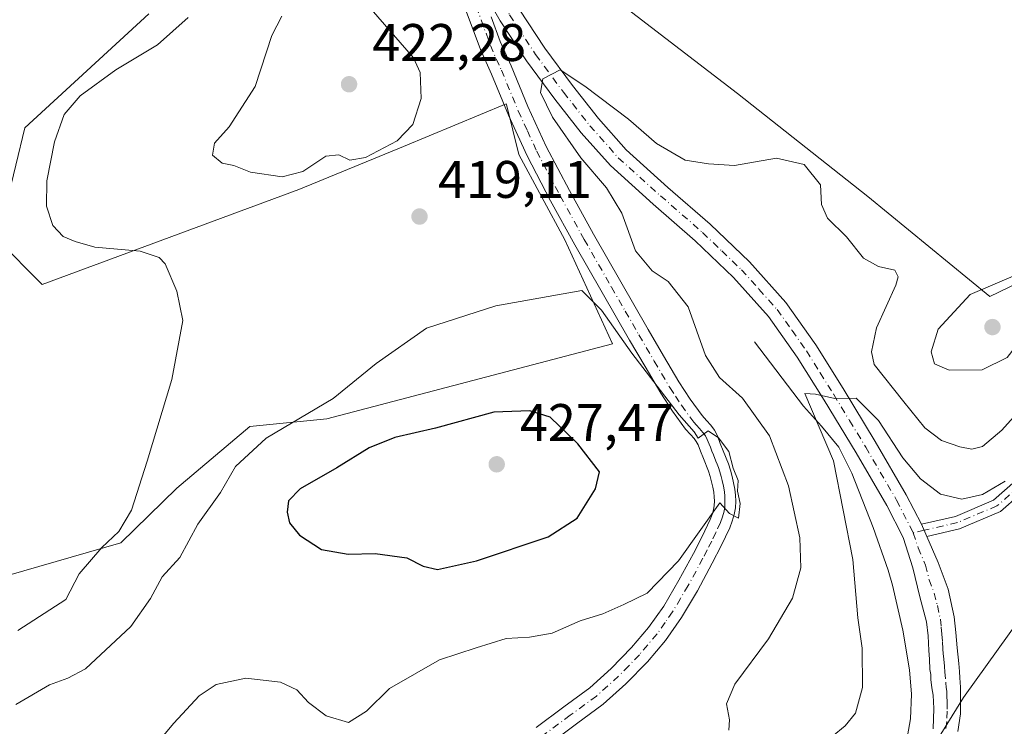
# Model space of a CAD drawing. Units: metres. Extents: x 597312 to 600773, y 4722176 to 4724538.
# Drawn here: x 597803 to 597989, y 4723591 to 4723725 of the extents above; entities that cross this region are included whole.
import ezdxf

# ---------------------------------------------------------------- set-up
doc = ezdxf.new("R2010")
doc.units = ezdxf.units.M
doc.header["$MEASUREMENT"] = 0
doc.linetypes.add('DGN Style 4', pattern=[2.6384748266838614, 1.318413404963828, -0.6592067024819142, 0.001648016756204785, -0.6592067024819142])
for name, color, linetype, lineweight in [('Camino Cxs', 7, 'Continuous', 0), ('Camino eje', 30, 'DGN Style 4', 13), ('Corriente natural lineal', 142, 'Continuous', 13), ('Cultivos herbáceos CxS', 92, 'Continuous', 0), ('Curva de nivel maestra', 30, 'Continuous', 30), ('Curva de nivel normal', 30, 'Continuous', 0), ('Matorral CxS', 135, 'Continuous', 0), ('Núcleo urbano CxS', 7, 'Continuous', 0), ('Pista no pavimentada Cxs', 111, 'Continuous', 0), ('Pista no pavimentada eje', 91, 'DGN Style 4', 0), ('Punto de cota en terreno', 7, 'Continuous', 0), ('Rótulo de punto de cota en terreno', 7, 'Continuous', 0)]:
    doc.layers.add(name, color=color, linetype=linetype, lineweight=lineweight)
doc.styles.add('Style-Arial', font='txt')

# ---------------------------------------------------------------- blocks, each defined once
blk = doc.blocks.new('*U13')
at = {"layer": 'Cultivos herbáceos CxS', "color": 92, "linetype": 'Continuous', "lineweight": 0}
for points in [[(597976.8838999998, 4723381.9957, 398.2918000000063), (597959.8958999999, 4723483.933300001, 402.9214000000065), (597964.6473000003, 4723569.5119, 405.8000999999931), (597981.5412, 4723596.817100001, 406.2449999999953), (598017.9263000004, 4723647.527100001, 409.2307000000001), (598022.3504999997, 4723653.1185, 409.4398999999976), (598042.6145000001, 4723678.732899999, 411.3386000000028), (598038.0569000002, 4723686.486300001, 413.0580000000046), (598029.6206999999, 4723700.837900001, 416.8024000000005), (598016.8947999999, 4723687.447699999, 418.5598999999929), (597986.4763000002, 4723672.8025, 420.2522000000026), (597963.3523000004, 4723691.736300001, 417.0507000000071), (597938.6633000001, 4723711.241900001, 418.3473999999987), (597908.7423, 4723734.2039, 419.561600000001)], [(597827.0642999997, 4723726.3167, 412.5684000000037), (597803.5251000002, 4723704.742699999, 411.9468000000052), (597798.3349000001, 4723683.507300001, 410.6186000000016), (597806.7839000003, 4723675.0579, 411.5844999999972), (597855.5015000004, 4723693.0393, 419.827099999995), (597875.3118000003, 4723701.232100001, 420.3372999999993), (597894.8142999997, 4723709.2983, 417.327099999995), (597894.9118999997, 4723708.908100001, 417.3561999999947), (597897.2111000001, 4723699.7049, 418.2890000000043), (597905.9249, 4723683.506100001, 418.7455000000046), (597914.9360999997, 4723663.790300001, 420.5302999999985), (597860.7719000002, 4723649.633500001, 420.3540000000066), (597846.1710999999, 4723648.134500001, 417.9815999999992), (597832.3639000002, 4723636.4757, 416.1652000000031), (597821.7147000004, 4723626.1361, 414.9248999999982), (597800.0235000001, 4723619.854900001, 411.4720999999991)]]:
    blk.add_polyline3d(points, dxfattribs=at)
blk = doc.blocks.new('5PATER')
at = {"layer": 'Núcleo urbano CxS', "linetype": 'Continuous', "lineweight": 0}
h = blk.add_hatch(color=51, dxfattribs=at)
edge = h.paths.add_edge_path()
edge.add_ellipse((0, 0), major_axis=(-0.1095731443231308, -0.1110710700762829), ratio=0.9994222409660322, start_angle=0, end_angle=360)

msp = doc.modelspace()

# ---------------------------------------------------------------- linework, layer by layer
at = {"layer": 'Camino Cxs', "color": 7, "linetype": 'Continuous', "lineweight": 0, "extrusion": (0.036913478473794, -0.08030567729668132, 0.9960865390621871), "elevation": -356854.1931191192, "flags": 128}
msp.add_lwpolyline([(2516157.288938007, 4026392.504040113), (2516157.288938007, 4026395.067873041)], dxfattribs=at)
at = {"layer": 'Camino Cxs', "color": 7, "linetype": 'Continuous', "lineweight": 0}
for points in [[(597900.4700999996, 4723591.1601, 416.4655000000057), (597905.7200999996, 4723595.0701, 417.0387000000046), (597910.6300999997, 4723598.670100001, 417.4459999999963), (597914.7001, 4723602.3201, 417.7896000000038), (597918.5800999999, 4723606.280099999, 418.1753000000026), (597921.8101000005, 4723610.090100001, 418.6591000000044), (597924.6601, 4723614.1501, 419.139599999995), (597927.5500999996, 4723619.040100001, 419.5228999999963), (597930.3101000005, 4723624.130100001, 420.0060999999987), (597931.9501, 4723627.350099999, 420.1564000000071), (597933.4700999996, 4723630.5601, 420.4213000000018), (597933.8501000004, 4723631.5001, 420.4995000000054), (597934.1001000004, 4723632.390100001, 420.5767000000051), (597934.2401000002, 4723633.190099999, 420.5939000000071), (597934.2701000003, 4723634.020099999, 420.6193999999959), (597934.2401000002, 4723634.8301, 420.6542000000045), (597934.1401000004, 4723635.700099999, 420.7042999999976), (597933.9700999996, 4723636.6801, 420.773000000001), (597933.7401000002, 4723637.6801, 420.835500000001), (597933.4600999998, 4723638.710100001, 420.809699999998), (597933.1300999997, 4723639.710100001, 420.7942999999942), (597932.2001, 4723642.0701, 420.8283999999985), (597931.6501000002, 4723643.4901, 420.8484000000026), (597931.1700999998, 4723644.700099999, 420.8319999999949), (597930.8501000004, 4723645.290100001, 420.8467999999993), (597930.4401000004, 4723645.860099999, 420.8886999999959), (597929.7600999996, 4723646.620100001, 420.9768999999943), (597928.8201000001, 4723647.6801, 421.0592999999935), (597926.3501000004, 4723651.0601, 420.7492000000057), (597924.1201, 4723654.460100001, 420.5056000000041), (597921.1300999997, 4723659.5001, 420.0048999999999), (597918.2100999998, 4723664.5001, 419.7241000000067), (597913.0201000003, 4723673.530099999, 419.3295999999973), (597907.8400999998, 4723682.590100001, 418.6830999999947), (597903.2301000003, 4723690.920100001, 418.2116999999998), (597898.7701000003, 4723699.4301, 417.7728000000061), (597895.2200999996, 4723707.1501, 417.5430000000051), (597892.0301000001, 4723714.880100001, 416.9919999999984), (597889.9301000005, 4723719.5701, 416.7871000000014), (597888.1601, 4723724.3301, 416.526199999993), (597885.9700999996, 4723730.280099999, 416.2237000000023)], [(597900.4700999996, 4723591.1601, 416.4655000000057), (597905.7200999996, 4723595.0701, 417.0387000000046), (597910.6300999997, 4723598.670100001, 417.4459999999963), (597914.7001, 4723602.3201, 417.7896000000038), (597918.5800999999, 4723606.280099999, 418.1753000000026), (597921.8101000005, 4723610.090100001, 418.6591000000044), (597924.6601, 4723614.1501, 419.139599999995), (597927.5500999996, 4723619.040100001, 419.5228999999963), (597930.3101000005, 4723624.130100001, 420.0060999999987), (597931.9501, 4723627.350099999, 420.1564000000071), (597933.4700999996, 4723630.5601, 420.4213000000018), (597933.8501000004, 4723631.5001, 420.4995000000054), (597934.1001000004, 4723632.390100001, 420.5767000000051), (597934.2401000002, 4723633.190099999, 420.5939000000071), (597934.2701000003, 4723634.020099999, 420.6193999999959), (597934.2401000002, 4723634.8301, 420.6542000000045), (597934.1401000004, 4723635.700099999, 420.7042999999976), (597933.9700999996, 4723636.6801, 420.773000000001), (597933.7401000002, 4723637.6801, 420.835500000001), (597933.4600999998, 4723638.710100001, 420.809699999998), (597933.1300999997, 4723639.710100001, 420.7942999999942), (597932.2001, 4723642.0701, 420.8283999999985), (597931.6501000002, 4723643.4901, 420.8484000000026), (597931.1700999998, 4723644.700099999, 420.8319999999949), (597930.8501000004, 4723645.290100001, 420.8467999999993), (597930.4401000004, 4723645.860099999, 420.8886999999959), (597929.7600999996, 4723646.620100001, 420.9768999999943), (597928.8201000001, 4723647.6801, 421.0592999999935), (597926.3501000004, 4723651.0601, 420.7492000000057), (597924.1201, 4723654.460100001, 420.5056000000041), (597921.1300999997, 4723659.5001, 420.0048999999999), (597918.2100999998, 4723664.5001, 419.7241000000067), (597913.0201000003, 4723673.530099999, 419.3295999999973), (597907.8400999998, 4723682.590100001, 418.6830999999947), (597903.2301000003, 4723690.920100001, 418.2116999999998), (597898.7701000003, 4723699.4301, 417.7728000000061), (597895.2200999996, 4723707.1501, 417.5430000000051), (597892.0301000001, 4723714.880100001, 416.9919999999984), (597889.9301000005, 4723719.5701, 416.7871000000014), (597888.1601, 4723724.3301, 416.526199999993), (597885.9700999996, 4723730.280099999, 416.2237000000023)], [(597891.9200999998, 4723725.800100001, 415.8377999999939), (597893.6700999998, 4723721.090100001, 415.8986000000005), (597895.7401000002, 4723716.470100001, 415.9872999999934), (597898.9200999998, 4723708.7601, 416.2688000000053), (597902.4001000002, 4723701.210100001, 416.5351999999984), (597906.7801000001, 4723692.840100001, 417.241599999994), (597911.3601000002, 4723684.5701, 417.4556000000011), (597916.5201000003, 4723675.540100001, 418.0292000000045), (597921.7100999998, 4723666.520099999, 418.5158999999985), (597924.6101000002, 4723661.550100001, 418.6674000000057), (597927.5500999996, 4723656.600099999, 419.1062999999995), (597929.6700999998, 4723653.350099999, 419.3006000000024), (597931.9600999998, 4723650.220100001, 419.609500000006), (597932.7701000003, 4723649.3101, 419.5769), (597933.5800999999, 4723648.4101, 419.5351999999984), (597934.2801000001, 4723647.440099999, 419.584400000007), (597934.8400999998, 4723646.390100001, 419.6190000000061), (597935.4001000002, 4723644.970100001, 419.7338000000018), (597935.9600999998, 4723643.540100001, 419.8718999999983), (597936.9200999998, 4723641.0801, 419.9841000000015), (597937.3201000001, 4723639.890100001, 419.9912999999942), (597937.6601, 4723638.6601, 419.9801000000007), (597937.9301000005, 4723637.4801, 419.965200000006), (597938.1401000004, 4723636.280099999, 419.8968000000023), (597938.2701000003, 4723635.140100001, 419.8653000000049), (597938.3101000005, 4723634.0101, 419.8656000000047), (597938.2600999996, 4723632.7501, 419.8904999999941), (597938.0401, 4723631.5001, 419.8937000000006), (597937.6700999998, 4723630.200099999, 419.9030999999959), (597937.1801000005, 4723628.950099999, 419.8945999999996), (597935.5800999999, 4723625.5701, 419.6359999999986), (597933.8800999997, 4723622.2501, 419.2752000000037), (597931.0601000005, 4723617.050100001, 418.8179999999993), (597928.0601000005, 4723611.960100001, 418.2461999999941), (597925.0000999998, 4723607.620100001, 417.9103000000032), (597921.5601000005, 4723603.5601, 417.6263999999938), (597917.4901000002, 4723599.4001, 417.2421999999933), (597913.1801000005, 4723595.530099999, 416.8144999999931), (597908.1201, 4723591.8201, 416.360400000005), (597903.0800999999, 4723588.0701, 415.8438000000024)], [(597891.9200999998, 4723725.800100001, 415.8377999999939), (597893.6700999998, 4723721.090100001, 415.8986000000005), (597895.7401000002, 4723716.470100001, 415.9872999999934), (597898.9200999998, 4723708.7601, 416.2688000000053), (597902.4001000002, 4723701.210100001, 416.5351999999984), (597906.7801000001, 4723692.840100001, 417.241599999994), (597911.3601000002, 4723684.5701, 417.4556000000011), (597916.5201000003, 4723675.540100001, 418.0292000000045), (597921.7100999998, 4723666.520099999, 418.5158999999985), (597924.6101000002, 4723661.550100001, 418.6674000000057), (597927.5500999996, 4723656.600099999, 419.1062999999995), (597929.6700999998, 4723653.350099999, 419.3006000000024), (597931.9600999998, 4723650.220100001, 419.609500000006), (597932.7701000003, 4723649.3101, 419.5769), (597933.5800999999, 4723648.4101, 419.5351999999984), (597934.2801000001, 4723647.440099999, 419.584400000007), (597934.8400999998, 4723646.390100001, 419.6190000000061), (597935.4001000002, 4723644.970100001, 419.7338000000018), (597935.9600999998, 4723643.540100001, 419.8718999999983), (597936.9200999998, 4723641.0801, 419.9841000000015), (597937.3201000001, 4723639.890100001, 419.9912999999942), (597937.6601, 4723638.6601, 419.9801000000007), (597937.9301000005, 4723637.4801, 419.965200000006), (597938.1401000004, 4723636.280099999, 419.8968000000023), (597938.2701000003, 4723635.140100001, 419.8653000000049), (597938.3101000005, 4723634.0101, 419.8656000000047), (597938.2600999996, 4723632.7501, 419.8904999999941), (597938.0401, 4723631.5001, 419.8937000000006), (597937.6700999998, 4723630.200099999, 419.9030999999959), (597937.1801000005, 4723628.950099999, 419.8945999999996), (597935.5800999999, 4723625.5701, 419.6359999999986), (597933.8800999997, 4723622.2501, 419.2752000000037), (597931.0601000005, 4723617.050100001, 418.8179999999993), (597928.0601000005, 4723611.960100001, 418.2461999999941), (597925.0000999998, 4723607.620100001, 417.9103000000032), (597921.5601000005, 4723603.5601, 417.6263999999938), (597917.4901000002, 4723599.4001, 417.2421999999933), (597913.1801000005, 4723595.530099999, 416.8144999999931), (597908.1201, 4723591.8201, 416.360400000005), (597903.0800999999, 4723588.0701, 415.8438000000024)], [(597973.5160999997, 4723629.660300001, 408.4018000000069), (597979.9748999998, 4723631.1393, 409.2032000000036), (597987.1756999996, 4723634.1797, 410.1315000000032), (597997.6359000001, 4723643.3323, 410.4042000000045), (598035.2030999997, 4723681.730699999, 412.3755999999994), (598036.9901000002, 4723679.9825, 411.7446999999956), (597999.3551000003, 4723641.514699999, 409.7798000000039), (597988.5188999996, 4723632.033299999, 409.2982999999949), (597980.7459000006, 4723628.751300001, 408.7838999999949), (597974.5827000003, 4723627.3399, 408.1751999999979)]]:
    msp.add_polyline3d(points, dxfattribs=at)
msp.add_polyline3d([(597974.5827000003, 4723627.3399, 408.1751999999979), (597973.5160999997, 4723629.660300001, 408.4018000000069), (597979.9748999998, 4723631.1393, 409.2032000000036), (597987.1756999996, 4723634.1797, 410.1315000000032), (597997.6359000001, 4723643.3323, 410.4042000000045), (598035.2030999997, 4723681.730699999, 412.3755999999994), (598036.9901000002, 4723679.9825, 411.7446999999956), (597999.3551000003, 4723641.514699999, 409.7798000000039), (597988.5188999996, 4723632.033299999, 409.2982999999949), (597980.7459000006, 4723628.751300001, 408.7838999999949)], close=True, dxfattribs=at)
at = {"layer": 'Camino eje', "color": 30, "linetype": 'DGN Style 4', "lineweight": 13, "extrusion": (-0.04452178162821403, -0.01019468100665607, 0.9989563951643846), "elevation": -74370.88560363965, "flags": 128}
msp.add_lwpolyline([(-4470987.746053682, 1635535.656459566), (-4470987.746053682, 1635533.526147934)], dxfattribs=at)
at = {"layer": 'Camino eje', "color": 30, "linetype": 'DGN Style 4', "lineweight": 13}
for points in [[(597889.1262999997, 4723727.8005, 415.9695999999968), (597891.8000999996, 4723720.3301, 416.2602999999945), (597893.8850999996, 4723715.675100001, 416.4538999999932), (597897.0701000001, 4723707.9551, 416.8389000000025), (597898.8101000005, 4723704.1801, 417.039499999999), (597900.5850999998, 4723700.3201, 417.1533000000054), (597902.8151000004, 4723696.065099999, 417.2571000000025), (597905.0050999997, 4723691.880100001, 417.7277000000031), (597909.6001000004, 4723683.5801, 418.0504999999976), (597914.7701000003, 4723674.5351, 418.6729999999953), (597917.3651000002, 4723670.0251, 418.9262000000017), (597919.9600999998, 4723665.5101, 419.1065999999992), (597922.8701, 4723660.5251, 419.3291999999929), (597925.8350999998, 4723655.530099999, 419.7758000000031), (597926.8951000003, 4723653.905099999, 419.8549000000058), (597928.0100999996, 4723652.2051, 419.9611000000005), (597930.3901000004, 4723648.950099999, 420.2912999999971), (597930.8601000002, 4723648.420100001, 420.290599999993), (597931.4351000005, 4723647.7751, 420.2743999999948), (597932.1124999998, 4723646.992500001, 420.2050000000018), (597932.5651000004, 4723646.3651, 420.156799999997), (597932.9250999996, 4723645.692500001, 420.1664000000019), (597933.2851, 4723644.835100001, 420.2093000000023), (597933.5251000002, 4723644.2301, 420.2474999999977), (597933.8051000005, 4723643.515100001, 420.2983999999997), (597934.0800999999, 4723642.8051, 420.3549999999959), (597934.5601000005, 4723641.5801, 420.3840999999957), (597934.7851, 4723641.0101, 420.3850999999996), (597935.0251000002, 4723640.395099999, 420.3861000000034), (597935.3075000001, 4723639.550100001, 420.3950999999943), (597935.5601000005, 4723638.6851, 420.4101999999984), (597935.7575000003, 4723637.920100001, 420.4277000000002), (597935.9924999997, 4723636.835100001, 420.396900000007), (597936.1651, 4723635.772500001, 420.3407000000007), (597936.2550999997, 4723634.985099999, 420.3074999999953), (597936.2824999997, 4723634.217499999, 420.2863999999972), (597936.2751000002, 4723633.600099999, 420.2744999999995), (597936.2500999998, 4723632.970100001, 420.2651000000042), (597936.1051000003, 4723632.145099999, 420.2480999999971), (597935.8224999999, 4723631.0725, 420.1947999999975), (597935.4200999998, 4723629.9901, 420.1402999999991), (597934.5251000002, 4723628.065099999, 420.0102000000043), (597933.7651000004, 4723626.460100001, 419.8459000000003), (597932.9151, 4723624.800100001, 419.6674999999959), (597932.0950999996, 4723623.190099999, 419.5427000000054), (597929.3051000005, 4723618.045100001, 419.1490999999951), (597927.8601000002, 4723615.600099999, 418.8649000000005), (597926.3601000002, 4723613.0551, 418.6315999999933), (597924.9351000005, 4723611.0251, 418.4937999999966), (597923.4051000001, 4723608.8551, 418.2459999999992), (597920.0701000001, 4723604.920100001, 417.8772999999928), (597918.0351, 4723602.840100001, 417.6589999999997), (597916.0950999996, 4723600.860099999, 417.4980000000069), (597911.9051000001, 4723597.100099999, 417.1117999999988), (597906.9200999998, 4723593.4451, 416.6989000000031), (597901.7751000002, 4723589.6151, 416.1514000000025)], [(598036.0965, 4723680.856699999, 412.0415000000066), (597998.4955000002, 4723642.4235, 410.005799999999), (597987.8472999996, 4723633.1065, 409.6291999999958), (597980.3602999998, 4723629.9453, 408.9928000000073), (597974.0494999997, 4723628.5001, 408.2963000000018)]]:
    msp.add_polyline3d(points, dxfattribs=at)
at = {"layer": 'Corriente natural lineal', "color": 142, "linetype": 'Continuous', "lineweight": 13}
msp.add_polyline3d([(597941.9101, 4723664.200099999, 411.7176999999938), (597951.1700999998, 4723652.0101, 410.9138999999996), (597954.6101000002, 4723648.210100001, 410.5892000000022), (597957.8701, 4723644.2401, 410.1500999999989), (597960.3300999999, 4723639.3301, 409.9413000000059), (597964.3701, 4723629.040100001, 409.287599999996), (597967.2100999998, 4723620.970100001, 408.5654000000068), (597968.0301000001, 4723618.0801, 408.3546000000061), (597970.0000999998, 4723609.550100001, 407.8058000000019), (597971.2500999998, 4723602.090100001, 407.3769000000029), (597971.6601, 4723597.450099999, 407.0627999999998), (597971.4600999998, 4723592.800100001, 407.3276000000042), (597969.7200999996, 4723582.780099999, 406.4174999999959)], dxfattribs=at)
at = {"layer": 'Cultivos herbáceos CxS', "color": 92, "linetype": 'Continuous', "lineweight": 0}
for points in [[(597959.8958999999, 4723483.933300001, 402.9214000000065), (597964.6473000003, 4723569.5119, 405.8000999999931), (597981.5412, 4723596.817100001, 406.2449999999953), (598017.9263000004, 4723647.527100001, 409.2307000000001), (598022.3504999997, 4723653.1185, 409.4398999999976), (598042.6145000001, 4723678.732899999, 411.3386000000028), (598038.0569000002, 4723686.486300001, 413.0580000000046), (598029.6206999999, 4723700.837900001, 416.8024000000005), (598016.8947999999, 4723687.447699999, 418.5598999999929), (597986.4763000002, 4723672.8025, 420.2522000000026), (597963.3523000004, 4723691.736300001, 417.0507000000071), (597938.6633000001, 4723711.241900001, 418.3473999999987), (597908.7423, 4723734.2039, 419.561600000001)], [(597827.0642999997, 4723726.3167, 412.5684000000037), (597803.5251000002, 4723704.742699999, 411.9468000000052), (597798.3349000001, 4723683.507300001, 410.6186000000016), (597806.7839000003, 4723675.0579, 411.5844999999972), (597855.5015000004, 4723693.0393, 419.827099999995), (597875.3118000003, 4723701.232100001, 420.3372999999993), (597894.8142999997, 4723709.2983, 417.327099999995), (597894.9118999997, 4723708.908100001, 417.3561999999947), (597897.2111000001, 4723699.7049, 418.2890000000043), (597905.9249, 4723683.506100001, 418.7455000000046), (597914.9360999997, 4723663.790300001, 420.5302999999985), (597860.7719000002, 4723649.633500001, 420.3540000000066), (597846.1710999999, 4723648.134500001, 417.9815999999992), (597832.3639000002, 4723636.4757, 416.1652000000031), (597821.7147000004, 4723626.1361, 414.9248999999982), (597800.0235000001, 4723619.854900001, 411.4720999999991)]]:
    msp.add_polyline3d(points, dxfattribs=at)
at = {"layer": 'Curva de nivel maestra', "color": 30, "linetype": 'Continuous', "lineweight": 30, "elevation": 425, "flags": 128}
msp.add_lwpolyline([(597881.7999999998, 4723621.100099999), (597889.1699999999, 4723622.700099999), (597902.7800000003, 4723627.2401), (597908.2699999996, 4723630.790100001), (597911.7300000006, 4723636.380100001), (597912.4800000006, 4723639.600099999), (597908.3899999997, 4723644.880100001), (597903.1299999999, 4723649.920100001), (597899.2599999999, 4723651.110099999), (597892.4699999997, 4723650.890100001), (597881.4199999999, 4723647.860099999), (597873.7100000001, 4723646.0701), (597868.8099999996, 4723644.100099999), (597862.7000000002, 4723640.360099999), (597855.7599999999, 4723636.370100001), (597853.5, 4723634.050100001), (597853.2400000002, 4723631.950099999), (597853.7300000006, 4723629.9001), (597855.6200000001, 4723627.5801), (597859.7699999996, 4723624.860099999), (597864.8600000005, 4723623.9801), (597869.9699999997, 4723624.0801), (597875.9400000004, 4723623.300100001), (597879.0599999996, 4723621.6801), (597881.7999999998, 4723621.100099999)], dxfattribs=at)
at = {"layer": 'Curva de nivel normal', "color": 30, "linetype": 'Continuous', "lineweight": 0, "flags": 128}
for points, elevation in [([(597852.2699999996, 4723725.9101), (597850.3399999999, 4723722.2401), (597847.1799999997, 4723712.5801), (597842.25, 4723704.9101), (597839.4800000006, 4723701.8301), (597839.1200000001, 4723699.5601), (597840.9400000004, 4723698.050100001), (597843.1600000003, 4723697.610099999), (597846.3399999999, 4723696.3201), (597852.2999999998, 4723695.440099999), (597856.25, 4723696.5001), (597860.5700000003, 4723699.4001), (597863.0800000001, 4723699.640100001), (597865.1200000001, 4723698.640100001), (597868.1399999997, 4723699.140100001), (597874.1399999997, 4723702.2501), (597877.1100000005, 4723705.370100001), (597878.6699999999, 4723710.300100001), (597878.4800000006, 4723715.210100001), (597877.25, 4723718.0101), (597867.9000000004, 4723728.670100001)], 420), ([(597802.2000000002, 4723609.5101), (597811.3099999996, 4723615.4001), (597813.8300000001, 4723620.2501), (597818.1200000001, 4723625.2501), (597821.3700000001, 4723628.2501), (597823.7199999997, 4723632.300100001), (597826.75, 4723641.5801), (597831.4000000004, 4723657.0801), (597833.4900000002, 4723668.270099999), (597832.3600000005, 4723673.770099999), (597830.1299999999, 4723678.9901), (597828.9699999997, 4723680.1801), (597825.4100000003, 4723681.350099999), (597816.79, 4723682.140100001), (597813.0800000001, 4723683.200099999), (597810.7800000003, 4723684.1601), (597808.8300000001, 4723686.2501), (597807.6600000003, 4723689.920100001), (597807.7000000002, 4723694.720100001), (597809.1399999997, 4723702.0801), (597810.9800000006, 4723707.290100001), (597814, 4723710.8101), (597820.75, 4723715.710100001), (597828.7000000002, 4723720.4901), (597834.5, 4723725.640100001)], 415), ([(597997.6500000004, 4723657.3101), (597988.79, 4723647.450099999), (597985.1200000001, 4723644.340100001), (597983.1200000001, 4723643.880100001), (597980.79, 4723644.300100001), (597977.3399999999, 4723645.520099999), (597974.1600000003, 4723647.880100001), (597970.2000000002, 4723652.8301), (597964.54, 4723659.920100001), (597964.0800000001, 4723662.300100001), (597964.9900000002, 4723666.840100001), (597968.6600000003, 4723674.960100001), (597969.1500000004, 4723676.5001), (597968.5099999999, 4723677.7501), (597965.3700000001, 4723678.460100001), (597962.54, 4723680.0601), (597959.3399999999, 4723684.120100001), (597955.7400000002, 4723687.610099999), (597954.6100000005, 4723690.2401), (597954.3899999997, 4723693.970100001), (597951.3200000003, 4723697.770099999), (597946.0800000001, 4723699.020099999), (597938.0999999996, 4723697.5801), (597933.1299999999, 4723697.9301), (597928.7599999999, 4723698.620100001), (597923.2999999998, 4723701.7601), (597917.9699999997, 4723706.4101), (597909.6900000004, 4723712.610099999), (597905.0199999996, 4723715.720100001), (597901.7699999996, 4723714.030099999), (597901.3200000003, 4723711.4301), (597903.5599999996, 4723706.7601), (597908.9400000004, 4723699.0801), (597913.8300000001, 4723693.380100001), (597916.7000000002, 4723688.5801), (597919.2999999998, 4723681.440099999), (597922.4600000001, 4723677.6801), (597925.54, 4723675.6601), (597929.2999999998, 4723670.8201), (597932.5599999996, 4723661.590100001), (597935.2599999999, 4723657.440099999), (597939.6299999999, 4723653.540100001), (597944.7400000002, 4723646.370100001), (597948.3099999996, 4723636.9301), (597950.4900000002, 4723627.090100001), (597950.6399999997, 4723621.390100001), (597949.0899999999, 4723615.620100001), (597944.5099999999, 4723607.940099999), (597938.1699999999, 4723599.350099999), (597936.5499999998, 4723595.630100001), (597937.1200000001, 4723592.5601), (597936.9900000002, 4723590.620100001)], 415), ([(597993.5499999998, 4723676.870100001), (597991.3499999996, 4723676.8301), (597982.79, 4723673.190099999), (597976.7300000006, 4723666.600099999), (597975.3799999999, 4723662.290100001), (597976.04, 4723660.040100001), (597978.8200000003, 4723658.840100001), (597985.0800000001, 4723658.880100001), (597989.79, 4723661.2501), (597995.25, 4723668.220100001), (597996.1799999997, 4723671.870100001), (597995.1200000001, 4723673.920100001), (597993.5499999998, 4723676.870100001)], 420), ([(597909.1299999999, 4723673.920100001), (597892.8099999996, 4723671.0101), (597879.6699999999, 4723666.770099999), (597870.1500000004, 4723660.120100001), (597861.9900000002, 4723653.4801), (597849.2599999999, 4723645.920100001), (597843.4699999997, 4723640.5701), (597840.5999999996, 4723635.630100001), (597836.3099999996, 4723629.670100001), (597832.9299999997, 4723623.340100001), (597829.5899999999, 4723619.710100001), (597827.3799999999, 4723615.590100001), (597823.5999999996, 4723610.2601), (597815.0499999998, 4723602.2501), (597811.6699999999, 4723600.470100001), (597808.1900000004, 4723599.2501), (597801.8099999996, 4723595.4801)], 420), ([(597825.5499999998, 4723584.5001), (597831.79, 4723591.940099999), (597836.5499999998, 4723597.110099999), (597839.8099999996, 4723599.290100001), (597845.4400000004, 4723600.460100001), (597852, 4723599.720100001), (597855.0999999996, 4723598.280099999), (597857.3300000001, 4723595.880100001), (597860.6299999999, 4723593.3301), (597864.8899999997, 4723592.100099999), (597868.3099999996, 4723594.200099999), (597872.6799999997, 4723598.520099999), (597882.1299999999, 4723603.940099999), (597889.1299999999, 4723606.2501), (597894.8200000003, 4723608.020099999), (597899.2199999997, 4723608.220100001), (597903.4900000002, 4723609.020099999), (597908.7999999998, 4723611.360099999), (597913.1299999999, 4723612.6501), (597917.1299999999, 4723614.450099999), (597921.5, 4723616.5801), (597927.4400000004, 4723622.6801), (597935.2999999998, 4723633.720100001), (597937.1299999999, 4723631.6601), (597938.8300000001, 4723630.8201), (597939.1399999997, 4723633.590100001), (597938.6600000003, 4723635.920100001), (597938.7699999996, 4723637.920100001), (597937.8499999996, 4723640.2601), (597937.04, 4723643.4001), (597935.0300000003, 4723646.040100001), (597933.0700000003, 4723647.360099999), (597931.2000000002, 4723645.970100001), (597930.4299999997, 4723647.1801), (597927.5800000001, 4723650.370100001), (597918.5999999996, 4723662.0601), (597912.8399999999, 4723670.170100001), (597909.1299999999, 4723673.920100001)], 420), ([(597989.3899999997, 4723637.800100001), (597985.1399999997, 4723635.300100001), (597981.2199999997, 4723634.370100001), (597977.1399999997, 4723635.3301), (597973.3399999999, 4723638.2601), (597970.0300000003, 4723642.2301), (597965.3899999997, 4723649.280099999), (597961.1399999997, 4723653.520099999), (597957.1299999999, 4723653.460100001), (597953.4600000001, 4723654.2601), (597951.4400000004, 4723654.4301), (597956.8899999997, 4723641.6801), (597960.5199999996, 4723622.9801), (597961.4699999997, 4723611.9301), (597962.2999999998, 4723606.170100001), (597962.3899999997, 4723598.7301), (597961.0599999996, 4723593.850099999), (597959.0800000001, 4723591.4301), (597956.5999999996, 4723589.420100001)], 410)]:
    msp.add_lwpolyline(points, dxfattribs=dict(at, elevation=elevation))
at = {"layer": 'Matorral CxS', "color": 135, "linetype": 'Continuous', "lineweight": 0}
for points in [[(597908.7423, 4723734.2039, 419.561600000001), (597938.6633000001, 4723711.241900001, 418.3473999999987), (597963.3523000004, 4723691.736300001, 417.0507000000071), (597986.4763000002, 4723672.8025, 420.2522000000026), (598016.8947999999, 4723687.447699999, 418.5598999999929)], [(597959.8958999999, 4723483.933300001, 402.9214000000065), (597964.6473000003, 4723569.5119, 405.8000999999931), (597981.5412, 4723596.817100001, 406.2449999999953), (598017.9263000004, 4723647.527100001, 409.2307000000001), (598022.3504999997, 4723653.1185, 409.4398999999976), (598042.6145000001, 4723678.732899999, 411.3386000000028), (598038.0569000002, 4723686.486300001, 413.0580000000046), (598029.6206999999, 4723700.837900001, 416.8024000000005), (598016.8947999999, 4723687.447699999, 418.5598999999929), (597986.4763000002, 4723672.8025, 420.2522000000026), (597963.3523000004, 4723691.736300001, 417.0507000000071), (597938.6633000001, 4723711.241900001, 418.3473999999987), (597908.7423, 4723734.2039, 419.561600000001)], [(597800.0235000001, 4723619.854900001, 411.4720999999991), (597821.7147000004, 4723626.1361, 414.9248999999982), (597832.3639000002, 4723636.4757, 416.1652000000031), (597846.1710999999, 4723648.134500001, 417.9815999999992), (597860.7719000002, 4723649.633500001, 420.3540000000066), (597914.9360999997, 4723663.790300001, 420.5302999999985), (597905.9249, 4723683.506100001, 418.7455000000046), (597897.2111000001, 4723699.7049, 418.2890000000043), (597894.9118999997, 4723708.908100001, 417.3561999999947), (597894.8142999997, 4723709.2983, 417.327099999995), (597875.3118000003, 4723701.232100001, 420.3372999999993), (597855.5015000004, 4723693.0393, 419.827099999995), (597806.7839000003, 4723675.0579, 411.5844999999972), (597798.3349000001, 4723683.507300001, 410.6186000000016), (597803.5251000002, 4723704.742699999, 411.9468000000052), (597827.0642999997, 4723726.3167, 412.5684000000037)], [(597827.0642999997, 4723726.3167, 412.5684000000037), (597803.5251000002, 4723704.742699999, 411.9468000000052), (597798.3349000001, 4723683.507300001, 410.6186000000016), (597806.7839000003, 4723675.0579, 411.5844999999972), (597855.5015000004, 4723693.0393, 419.827099999995), (597875.3118000003, 4723701.232100001, 420.3372999999993), (597894.8142999997, 4723709.2983, 417.327099999995), (597894.9118999997, 4723708.908100001, 417.3561999999947), (597897.2111000001, 4723699.7049, 418.2890000000043), (597905.9249, 4723683.506100001, 418.7455000000046), (597914.9360999997, 4723663.790300001, 420.5302999999985), (597860.7719000002, 4723649.633500001, 420.3540000000066), (597846.1710999999, 4723648.134500001, 417.9815999999992), (597832.3639000002, 4723636.4757, 416.1652000000031), (597821.7147000004, 4723626.1361, 414.9248999999982), (597800.0235000001, 4723619.854900001, 411.4720999999991)], [(598017.9263000004, 4723647.527100001, 409.2307000000001), (597981.5412, 4723596.817100001, 406.2449999999953), (597964.6473000003, 4723569.5119, 405.8000999999931), (597959.8958999999, 4723483.933300001, 402.9214000000065), (597959.4495000001, 4723475.891100001, 402.2422999999981), (597939.9584999997, 4723483.692500001, 405.1665000000066), (597932.4987000005, 4723494.3145, 405.6713000000018), (597933.4625000004, 4723505.797700001, 406.9219000000012), (597946.4555000003, 4723508.398700001, 406.8286999999983), (597937.5311000004, 4723543.421499999, 410.4309999999969), (597936.1359000001, 4723548.897700001, 410.9692000000068), (597931.8346999995, 4723565.776500001, 412.8911999999983), (597921.7583, 4723564.1853, 412.6095999999961), (597921.1315000001, 4723564.086300001, 412.5895000000019), (597912.6816999996, 4723558.454100001, 411.9726999999984), (597905.3602999998, 4723551.131899999, 411.2642999999953), (597895.7830999997, 4723543.244899999, 410.6447999999946), (597882.8277000004, 4723539.965500001, 410.8432999999932), (597870.4331, 4723524.656300001, 410.0675000000047), (597852.9719000002, 4723510.011299999, 410.0638999999938), (597823.6799, 4723484.099500001, 410.4030000000057), (597821.7117, 4723436.884500001, 406.5875999999989)]]:
    msp.add_polyline3d(points, dxfattribs=at)
at = {"layer": 'Pista no pavimentada Cxs', "color": 111, "linetype": 'Continuous', "lineweight": 0, "extrusion": (0.036913478473794, -0.08030567729668132, 0.9960865390621871), "elevation": -356854.1931191192, "flags": 128}
msp.add_lwpolyline([(2516157.288938007, 4026392.504040113), (2516157.288938007, 4026395.067873041)], dxfattribs=at)
at = {"layer": 'Pista no pavimentada Cxs', "color": 111, "linetype": 'Continuous', "lineweight": 0}
for points in [[(597975.7600999996, 4723590.860099999, 407.9557999999961), (597975.9001000002, 4723594.7501, 407.4299000000028), (597975.7600999996, 4723597.2501, 406.7562000000034), (597975.4801000003, 4723598.640100001, 406.6999999999971), (597975.3201000001, 4723600.2401, 406.6757000000071), (597975.3201000001, 4723601.170100001, 406.6490000000049), (597975.1501000002, 4723602.110099999, 406.6334999999963), (597975.0601000005, 4723604.0601, 406.7176999999938), (597974.9200999998, 4723605.7301, 406.8199000000022), (597974.8101000005, 4723608.4801, 406.9879999999976), (597974.5100999996, 4723611.1501, 407.1659999999974), (597973.2500999998, 4723615.870100001, 407.4138999999996), (597971.9301000005, 4723621.390100001, 407.7626000000019), (597970.0601000005, 4723627.120100001, 408.2256000000052), (597966.9501, 4723633.190099999, 408.7072999999946), (597961.1401000004, 4723643.190099999, 409.5571999999956), (597955.0900999998, 4723653.120100001, 410.2443999999959), (597949.9700999996, 4723661.300100001, 410.7106000000058), (597944.5301000001, 4723669.0101, 411.2078000000038), (597937.8901000004, 4723676.380100001, 411.8365999999951), (597930.6101000002, 4723683.340100001, 412.5761000000057), (597922.6401000004, 4723690.290100001, 413.4226999999955), (597914.5500999996, 4723697.590100001, 414.2393000000012), (597909.0301000001, 4723703.790100001, 414.6854000000022), (597903.9901000002, 4723710.190099999, 415.1729999999953), (597898.6501000002, 4723717.420100001, 415.4882999999973), (597893.6300999997, 4723725.030099999, 415.7241999999969), (597891.4001000002, 4723729.050100001, 415.7651000000042)], [(597975.7600999996, 4723590.860099999, 407.9557999999961), (597975.9001000002, 4723594.7501, 407.4299000000028), (597975.7600999996, 4723597.2501, 406.7562000000034), (597975.4801000003, 4723598.640100001, 406.6999999999971), (597975.3201000001, 4723600.2401, 406.6757000000071), (597975.3201000001, 4723601.170100001, 406.6490000000049), (597975.1501000002, 4723602.110099999, 406.6334999999963), (597975.0601000005, 4723604.0601, 406.7176999999938), (597974.9200999998, 4723605.7301, 406.8199000000022), (597974.8101000005, 4723608.4801, 406.9879999999976), (597974.5100999996, 4723611.1501, 407.1659999999974), (597973.2500999998, 4723615.870100001, 407.4138999999996), (597971.9301000005, 4723621.390100001, 407.7626000000019), (597970.0601000005, 4723627.120100001, 408.2256000000052), (597966.9501, 4723633.190099999, 408.7072999999946), (597961.1401000004, 4723643.190099999, 409.5571999999956), (597955.0900999998, 4723653.120100001, 410.2443999999959), (597949.9700999996, 4723661.300100001, 410.7106000000058), (597944.5301000001, 4723669.0101, 411.2078000000038), (597937.8901000004, 4723676.380100001, 411.8365999999951), (597930.6101000002, 4723683.340100001, 412.5761000000057), (597922.6401000004, 4723690.290100001, 413.4226999999955), (597914.5500999996, 4723697.590100001, 414.2393000000012), (597909.0301000001, 4723703.790100001, 414.6854000000022), (597903.9901000002, 4723710.190099999, 415.1729999999953), (597898.6501000002, 4723717.420100001, 415.4882999999973), (597893.6300999997, 4723725.030099999, 415.7241999999969), (597891.4001000002, 4723729.050100001, 415.7651000000042)], [(597897.2600999996, 4723727.220100001, 415.5253999999986), (597902.1201, 4723719.850099999, 415.4535000000033), (597907.3601000002, 4723712.7601, 415.0771999999997), (597912.2801000001, 4723706.5101, 414.6045000000013), (597917.5601000005, 4723700.5801, 414.1227999999974), (597925.4501, 4723693.460100001, 413.5074000000022), (597933.4700999996, 4723686.470100001, 412.4498000000021), (597940.9301000005, 4723679.3301, 411.7467000000034), (597947.8501000004, 4723671.6601, 411.2835999999952), (597953.5000999998, 4723663.640100001, 410.8846000000049), (597958.7001, 4723655.350099999, 410.7829000000056), (597964.7801000001, 4723645.350099999, 410.0054999999993), (597970.6700999998, 4723635.220100001, 409.0337), (597973.5160999997, 4723629.660300001, 408.4018000000069), (597974.5827000003, 4723627.3399, 408.1751999999979), (597976.7301000003, 4723622.4101, 408.0351999999984), (597978.6001000004, 4723617.3301, 407.8662999999942), (597979.7401000002, 4723612.120100001, 407.5289000000048), (597980.0301000001, 4723609.1601, 407.3215000000055), (597980.3101000005, 4723606.200099999, 407.0650000000023), (597980.6401000004, 4723603.235099999, 406.7388000000064), (597980.7600999996, 4723601.7601, 406.6061000000045), (597980.8400999998, 4723600.540100001, 406.5255999999936), (597980.9301000005, 4723598.800100001, 406.4052999999985), (597980.9700999996, 4723597.0601, 406.3203999999969), (597980.9301000005, 4723593.700099999, 406.3877000000066), (597980.4401000004, 4723590.360099999, 406.3543000000063)], [(597897.2600999996, 4723727.220100001, 415.5253999999986), (597902.1201, 4723719.850099999, 415.4535000000033), (597907.3601000002, 4723712.7601, 415.0771999999997), (597912.2801000001, 4723706.5101, 414.6045000000013), (597917.5601000005, 4723700.5801, 414.1227999999974), (597925.4501, 4723693.460100001, 413.5074000000022), (597933.4700999996, 4723686.470100001, 412.4498000000021), (597940.9301000005, 4723679.3301, 411.7467000000034), (597947.8501000004, 4723671.6601, 411.2835999999952), (597953.5000999998, 4723663.640100001, 410.8846000000049), (597958.7001, 4723655.350099999, 410.7829000000056), (597964.7801000001, 4723645.350099999, 410.0054999999993), (597970.6700999998, 4723635.220100001, 409.0337), (597973.5160999997, 4723629.660300001, 408.4018000000069)], [(597974.5827000003, 4723627.3399, 408.1751999999979), (597976.7301000003, 4723622.4101, 408.0351999999984), (597978.6001000004, 4723617.3301, 407.8662999999942), (597979.7401000002, 4723612.120100001, 407.5289000000048), (597980.0301000001, 4723609.1601, 407.3215000000055), (597980.3101000005, 4723606.200099999, 407.0650000000023), (597980.6401000004, 4723603.235099999, 406.7388000000064), (597980.7600999996, 4723601.7601, 406.6061000000045), (597980.8400999998, 4723600.540100001, 406.5255999999936), (597980.9301000005, 4723598.800100001, 406.4052999999985), (597980.9700999996, 4723597.0601, 406.3203999999969), (597980.9301000005, 4723593.700099999, 406.3877000000066), (597980.4401000004, 4723590.360099999, 406.3543000000063)]]:
    msp.add_polyline3d(points, dxfattribs=at)
at = {"layer": 'Pista no pavimentada eje', "color": 91, "linetype": 'DGN Style 4', "lineweight": 0}
for points in [[(597888.8979000002, 4723739.458500001, 415.8294000000024), (597889.5943, 4723737.254699999, 415.7785000000004), (597892.0601000005, 4723732.220100001, 415.6922999999952), (597894.3300999999, 4723728.1351, 415.6505999999936), (597895.4451000001, 4723726.1251, 415.6040999999968), (597900.3850999996, 4723718.6351, 415.411300000007), (597905.6750999996, 4723711.475099999, 415.0301000000036), (597910.6551000001, 4723705.1501, 414.5742000000027), (597916.0551000005, 4723699.085100001, 414.1092999999965), (597924.0450999998, 4723691.8751, 413.3190999999933), (597932.0401, 4723684.905099999, 412.4903999999952), (597935.6801000005, 4723681.425100001, 412.0791999999929), (597939.4101, 4723677.8551, 411.7810000000027), (597942.7301000003, 4723674.170100001, 411.5028000000021), (597946.1901000004, 4723670.335100001, 411.2151000000013), (597949.0151000004, 4723666.325099999, 410.9648000000016), (597951.7351000002, 4723662.470100001, 410.7010000000009), (597954.3350999998, 4723658.325099999, 410.5829999999987), (597956.8951000003, 4723654.235099999, 410.297000000006), (597959.9200999998, 4723649.270099999, 409.9897000000055), (597962.9600999998, 4723644.270099999, 409.5350999999937), (597968.8101000005, 4723634.2051, 408.7679999999964), (597971.9751000004, 4723628.0251, 408.1989999999932)], [(597971.9751000004, 4723628.0251, 408.1989999999932), (597972.9101, 4723625.1601, 407.9795000000013), (597974.3300999999, 4723621.9001, 407.848800000007), (597974.9901000002, 4723619.140100001, 407.7176999999938), (597975.9250999996, 4723616.600099999, 407.6036000000022), (597976.5551000005, 4723614.2401, 407.4201999999932), (597977.1250999998, 4723611.6351, 407.1946999999927), (597977.2701000003, 4723610.155099999, 407.0832999999984), (597977.4200999998, 4723608.8201, 406.9811999999947), (597977.5601000005, 4723607.340100001, 406.8742999999959), (597977.6151000002, 4723605.965100001, 406.7687000000006), (597977.6851000005, 4723605.130100001, 406.7067999999999), (597977.8051000005, 4723604.050100001, 406.6266999999934), (597977.8951000003, 4723602.672499999, 406.5160000000033), (597977.9974999996, 4723601.700099999, 406.4891000000061), (597978.1601, 4723599.590100001, 406.4434000000037), (597978.2050999999, 4723598.720100001, 406.4214999999967), (597978.3450999996, 4723598.0251, 406.4009999999981), (597978.3651000002, 4723597.155099999, 406.4406000000017), (597978.4351000005, 4723595.905099999, 406.6312000000034), (597978.4151, 4723594.225099999, 406.8959999999934), (597978.3450999996, 4723592.280099999, 407.1594999999944), (597978.1001000004, 4723590.610099999, 407.0216999999975)]]:
    msp.add_polyline3d(points, dxfattribs=at)

# ---------------------------------------------------------------- block references
at = {"layer": 'Cultivos herbáceos CxS', "color": 92, "linetype": 'Continuous', "lineweight": 0}
msp.add_blockref('*U13', (0, 0), dxfattribs=at)
at = {"layer": 'Punto de cota en terreno', "color": 7, "linetype": 'Continuous', "lineweight": 0, "xscale": 10, "yscale": 10, "zscale": 10}
for p in [(597865, 4723713, 422.2799999999989), (597878.3600000005, 4723687.939999999, 419.1100000000006), (597987, 4723667, 422.0800000000018), (597893, 4723641, 427.4700000000012)]:
    msp.add_blockref('5PATER', p, dxfattribs=at)

# ---------------------------------------------------------------- texts
at = {"layer": 'Rótulo de punto de cota en terreno', "color": 7, "linetype": 'Continuous', "lineweight": 0, "style": 'Style-Arial'}
for s, p in [('422,28', (597869.4096999997, 4723717.409700001)), ('419,11', (597881.8877999998, 4723691.467800001)), ('427,47', (597897.4096999997, 4723645.409700001))]:
    msp.add_text(s, height=7.000000000000002, dxfattribs=at).set_placement(p)

doc.saveas('drawing.dxf')
